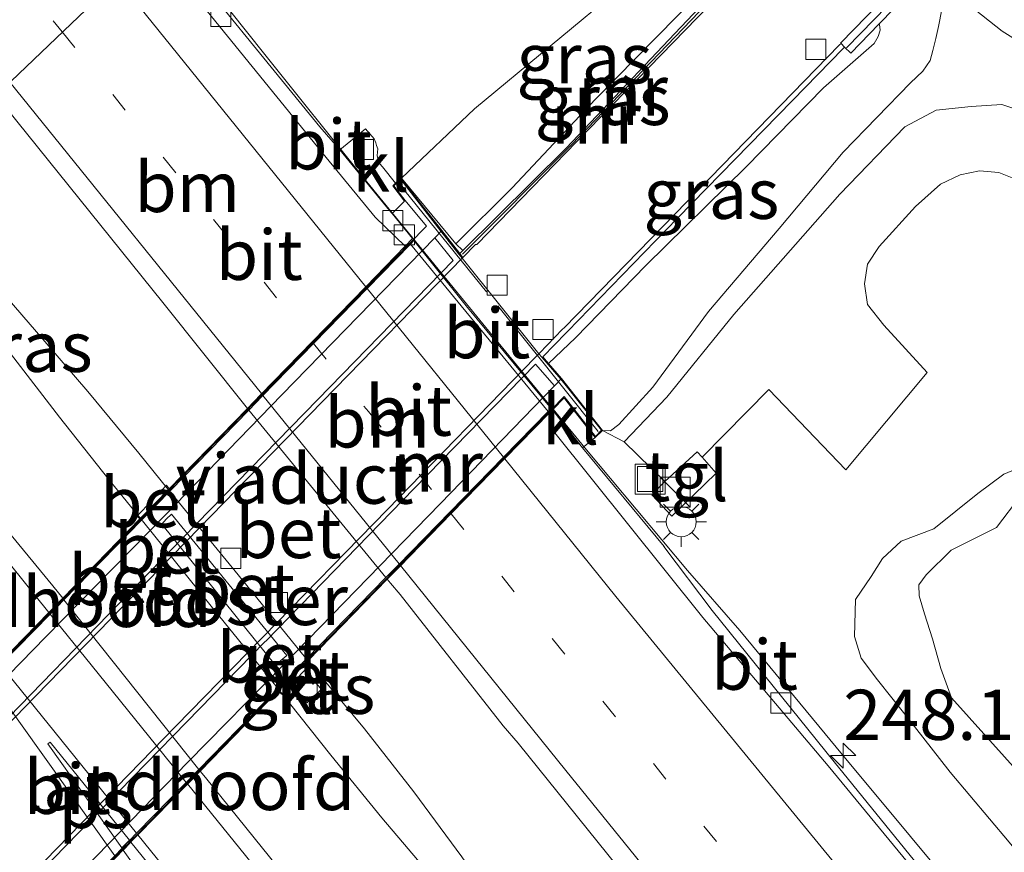
# Model space of a CAD drawing. Units: metres. Extents: x 189993 to 200012, y 499999 to 506253.
# Drawn here: x 190494 to 190543, y 505200 to 505242 of the extents above; entities that cross this region are included whole.
import ezdxf
from ezdxf.enums import TextEntityAlignment as Align

# ---------------------------------------------------------------- set-up
doc = ezdxf.new("R2010")
doc.units = ezdxf.units.M
doc.linetypes.add('IE-TERREINAFSCHEIDING', pattern=[10, 8, -2])
doc.linetypes.add('VW-1-3_STREEP', pattern=[4, 1, -3])
doc.layers.get('0').update_dxf_attribs({"lineweight": 25})
for name, color, linetype, lineweight in [('B-ME-AM-KILOMETR-S-B1', 7, 'Continuous', 18), ('B-ME-BV-GELEIDECONSTRUCTIE-GELEIDERAIL-L-B1', 213, 'BV-GELEIDERAIL', 18), ('B-ME-BV-GELEIDECONSTRUCTIE-GELEIDERAIL-L-B2', 213, 'BV-GELEIDERAIL', 18), ('B-ME-GW-KRUINLIJN-L-B1', 93, 'Continuous', 18), ('B-ME-GW-TEENLIJN-L-B1', 93, 'Continuous', 18), ('B-ME-IE-GRASLAND-GV-B6', 93, 'Continuous', 18), ('B-ME-IE-HULPGEOMETRIE-L-B1', 53, 'Continuous', 18), ('B-ME-IE-INRICHTINGSELEMENT-GV-B7', 253, 'Continuous', 18), ('B-ME-IE-INRICHTINGSELEMENT-S-B1', 253, 'Continuous', 18), ('B-ME-IE-MEUBILAIR_WEGMEUBILAIR-LICHTMAST-S-B1', 8, 'Continuous', 18), ('B-ME-IE-TERREINAFSCHEIDING-RASTERHEKWERK-L-B2', 8, 'IE-TERREINAFSCHEIDING', 18), ('B-ME-KW-LANDHOOFD-GV-B6', 173, 'Continuous', 18), ('B-ME-KW-VIADUCT-GV-B7', 173, 'Continuous', 18), ('B-ME-MW-MUUR-GV-B6', 8, 'IE-TERREINAFSCHEIDING-KUNSTMATIG', 18), ('B-ME-MW-MUUR-L-B1', 8, 'IE-TERREINAFSCHEIDING-KUNSTMATIG', 18), ('B-ME-VH-VERH_SOORT-BETON-OVERIG-GV-B6', 8, 'IE-TERREINAFSCHEIDING-NATUURLIJK-HOUTWAL', 18), ('B-ME-VH-VERH_SOORT-BETON-OVERIG-GV-B7', 8, 'IE-TERREINAFSCHEIDING-NATUURLIJK-HOUTWAL', 18), ('B-ME-VH-VERH_SOORT-BITUMEN-GV-B6', 8, 'IE-TERREINAFSCHEIDING-NATUURLIJK-HOUTWAL', 18), ('B-ME-VH-VERH_SOORT-BITUMEN-GV-B7', 8, 'Continuous', 18), ('B-ME-VH-VERH_SOORT-KLINKERS-GV-B6', 8, 'IE-TERREINAFSCHEIDING-NATUURLIJK-HOUTWAL', 18), ('B-ME-VH-VERH_SOORT-TEGELS-GV-B6', 8, 'Continuous', 18), ('B-ME-VV-KOLK-S-B1', 8, 'Continuous', 18), ('B-ME-VW-MARKERING-13STREEP-045-L-B1', 255, 'VW-1-3_STREEP', 18), ('B-ME-VW-MARKERING-13STREEP-045-L-B2', 255, 'VW-1-3_STREEP', 18), ('B-ME-VW-MARKERING-STREEP-015-L-B1', 7, 'Continuous', 18), ('B-ME-VW-MARKERING-STREEP-015-L-B2', 7, 'Continuous', 18), ('B-ME-VW-MARKERING-VLAKMARK-GV-B6', 7, 'Continuous', 18), ('B-ME-VW-MARKERING-VLAKMARK-GV-B7', 7, 'Continuous', 18)]:
    doc.layers.add(name, color=color, linetype=linetype, lineweight=lineweight)
doc.styles.add('NLCS-ISO', font='NLCS-ISO.TTF')
doc.linetypes.add('BV-GELEIDERAIL', pattern='A,10,-3,[108,NLCS.SHX,S=1,R=0,X=0,Y=0],-3', length=16)
doc.linetypes.add('IE-TERREINAFSCHEIDING-KUNSTMATIG', pattern='A,4,[82,NLCS.SHX,S=0.75,R=90,X=0,Y=0],4,-2', length=10)
doc.linetypes.add('IE-TERREINAFSCHEIDING-NATUURLIJK-HOUTWAL', pattern='A,7,-1.5,[67,NLCS.SHX,S=0.75,R=45,X=0,Y=0],-1.5,7,-1.5,[70,NLCS.SHX,S=0.75,R=0,X=0,Y=0],-1.5', length=20)

# ---------------------------------------------------------------- blocks, each defined once
blk = doc.blocks.new('hecto')
for p, q in [((0, 0.625), (-0.625, 0)), ((0, -0.625), (0, 0.625)), ((-0.625, 0), (0.625, 0)), ((0.625, 0), (0, -0.625))]:
    blk.add_line(p, q)
blk = doc.blocks.new('kast')
blk.add_line((-0.75, -0.75), (0.75, 0.75))
blk.add_lwpolyline([(-0.75, 0.75), (0.75, 0.75), (0.75, -0.75), (-0.75, -0.75)], close=True)
blk = doc.blocks.new('lantaarnpaal')
for p, q in [((0, 0.75), (0, 1.25)), ((-0.884, 0.884), (-0.53, 0.53)), ((0.53, 0.53), (0.884, 0.884)), ((-0.75, 0), (-1.25, 0)), ((0.75, 0), (1.25, 0)), ((-0.53, -0.53), (-0.884, -0.884)), ((0, -0.75), (0, -1.25)), ((0.53, -0.53), (0.884, -0.884))]:
    blk.add_line(p, q)
blk.add_circle((0, 0), 0.75)
blk = doc.blocks.new('kolk')
blk.add_lwpolyline([(-0.5, -0.5), (0.5, -0.5), (0.5, 0.5), (-0.5, 0.5)], close=True)
blk = doc.blocks.new('put')
for p, q in [((0.75, 0.75), (-0.75, 0.75)), ((-0.75, 0.75), (-0.75, -0.75)), ((0.75, -0.75), (0.75, 0.75)), ((-0.75, -0.75), (0.75, -0.75))]:
    blk.add_line(p, q)
blk.add_lwpolyline([(-0.625, 0.625), (0.625, 0.625), (0.625, -0.625), (-0.625, -0.625)], close=True)

msp = doc.modelspace()

# ---------------------------------------------------------------- linework, layer by layer
at = {"layer": 'B-ME-BV-GELEIDECONSTRUCTIE-GELEIDERAIL-L-B1'}
msp.add_line((190527.58, 505214.174, 2.21), (190530.176, 505211.18, 2.233), dxfattribs=at)
for points in [[(190500.3421, 505216.7638, 2.526), (190498.782, 505218.704, 2.5), (190496.312, 505221.802, 2.468), (190493.887, 505224.98, 2.412), (190491.532, 505228.239, 2.366), (190489.193, 505231.421, 2.302), (190486.803, 505234.669, 2.249), (190486.216, 505235.974, 2.242)], [(190501.7346, 505218.1973, 2.525), (190500.268, 505220.02, 2.52), (190497.735, 505223.086, 2.483), (190495.171, 505226.053, 2.42), (190492.549, 505229.082, 2.377), (190489.967, 505232.116, 2.333), (190487.387, 505235.125, 2.287), (190486.216, 505235.974, 2.242)], [(190520.882, 505222.2, 2.141), (190522.456, 505220.286, 2.162), (190527.58, 505214.174, 2.21)], [(190530.176, 505211.18, 2.233), (190535.284, 505204.999, 2.312), (190545.519, 505192.69, 2.482), (190555.789, 505180.415, 2.631), (190557.543, 505178.446, 2.566), (190561.147, 505174.488, 2.358), (190563.851, 505171.566, 2.223), (190566.547, 505168.572, 2.076), (190569.199, 505165.609, 1.927)], [(190521.465, 505192.134, 2.644), (190520.909, 505193.368, 2.64), (190518.59, 505196.652, 2.631), (190516.337, 505199.911, 2.629), (190513.958, 505203.146, 2.634), (190511.492, 505206.283, 2.624), (190508.6792, 505209.6818, 2.612)], [(190521.465, 505192.134, 2.644), (190520.345, 505192.911, 2.644), (190517.654, 505195.84, 2.635), (190514.984, 505198.773, 2.62), (190512.364, 505201.859, 2.602), (190509.821, 505204.969, 2.611), (190507.2536, 505208.2203, 2.597)]]:
    msp.add_polyline3d(points, dxfattribs=at)
at = {"layer": 'B-ME-BV-GELEIDECONSTRUCTIE-GELEIDERAIL-L-B2'}
for points in [[(190501.525, 505246.223, 1.926), (190502.3, 505245.192, 1.915), (190506.476, 505239.954, 1.963), (190511.466, 505233.705, 2.027), (190517.388, 505226.449, 2.095), (190520.818, 505222.277, 2.14)], [(190508.61, 505209.766, 2.611), (190508.565, 505209.821, 2.611), (190505.206, 505213.952, 2.553), (190501.84, 505218.067, 2.526), (190501.8011, 505218.1139, 2.526)], [(190507.189, 505208.302, 2.597), (190507.149, 505208.353, 2.597), (190503.805, 505212.485, 2.56), (190500.442, 505216.64, 2.528), (190500.4071, 505216.6837, 2.528)]]:
    msp.add_polyline3d(points, dxfattribs=at)
at = {"layer": 'B-ME-GW-KRUINLIJN-L-B1'}
msp.add_line((190524.426, 505220.576, 1.404), (190523.342, 505221.15, 1.573), dxfattribs=at)
for points in [[(190513.343, 505233.709, 1.35), (190516.973, 505237.165, 1.186), (190524.496, 505243.423, 1.123), (190527.079, 505246.21, 1.184), (190527.213, 505246.844, 1.205), (190527.451, 505247.722, 1.234), (190528.062, 505248.332, 1.193), (190528.77, 505248.59, 1.122), (190529.464, 505248.68, 1.058), (190530.244, 505248.612, 0.923), (190530.799, 505248.536, 0.899), (190531.189, 505248.913, 0.978)], [(190520.657, 505224.486, -1.328), (190522.002, 505225.752, -1.324), (190525.502, 505229.357, -1.219), (190530.494, 505234.271, -0.85), (190534.346, 505238.213, -0.625), (190536.859, 505240.411, -0.435), (190537.066, 505240.757, -0.459), (190537.153, 505241.074, -0.446), (190537.126, 505241.367, -0.472), (190537.102, 505241.376, -0.494)], [(190598.204, 505136.325, 2.171), (190584.238, 505152.536, 1.871), (190572.291, 505166.515, 1.738), (190566.188, 505173.357, 1.739), (190561.281, 505179.638, 1.599), (190554.974, 505186.728, 1.61), (190551.224, 505191.265, 1.536), (190543.585, 505200.638, 1.412), (190540.649, 505204.129, 1.394), (190538.461, 505206.928, 1.414), (190537.032, 505208.724, 1.415), (190536.221, 505209.807, 1.336), (190535.879, 505210.892, 1.275), (190535.935, 505212.72, 0.962), (190536.716, 505213.865, 0.875), (190537.273, 505214.767, 0.916), (190538.212, 505215.629, 0.896), (190539.825, 505216.248, 0.811), (190542.014, 505218.01, 0.796), (190543.313, 505218.963, 0.8), (190544.673, 505219.527, 0.771), (190545.894, 505219.48, 0.641)]]:
    msp.add_polyline3d(points, dxfattribs=at)
at = {"layer": 'B-ME-GW-TEENLIJN-L-B1'}
for points in [[(190516.04, 505230.442, -1.328), (190518.84, 505233.231, -1.262), (190522.989, 505237.646, -0.958), (190527.06, 505241.771, -0.731), (190530.361, 505245.095, -0.561), (190530.556, 505245.859, -0.377), (190530.878, 505246.598, 0.034), (190531.293, 505247.434, 0.475), (190531.54, 505248.098, 0.827), (190531.455, 505248.556, 0.944), (190531.189, 505248.913, 0.978), (190530.406, 505249.66, 1.132), (190529.973, 505250.085, 1.362), (190528.507, 505251.255, 1.487), (190525.562, 505253.144, 1.574), (190518.008, 505258.254, 1.208), (190515.738, 505260.024, 1.166)], [(190540.322, 505244.538, 1.599), (190540.215, 505243.701, 1.414), (190540.261, 505243.004, 1.289), (190540.227, 505242.099, 1.159), (190540.06, 505241.259, 1.127), (190539.927, 505240.66, 1.059), (190539.783, 505240.061, 1.096), (190539.646, 505239.562, 1.087), (190539.277, 505239.031, 1.11), (190538.67, 505238.45, 1.133), (190535.316, 505235.004, 1.094), (190532.136, 505231.205, 1.099), (190528.614, 505227.06, 1.035), (190525.839, 505223.306, 1.238), (190524.157, 505221.439, 1.28), (190523.741, 505221.134, 1.306), (190523.342, 505221.15, 1.573)], [(190550.096, 505235.659, 0.994), (190548.231, 505237.266, 1.112), (190545.907, 505239.357, 1.169), (190543.235, 505241.032, 1.277), (190541.574, 505242.335, 1.256), (190540.967, 505243.1, 1.402), (190540.59, 505243.783, 1.579), (190540.322, 505244.538, 1.599)], [(190545.894, 505219.48, 0.641), (190544.914, 505218.861, 0.634), (190544.159, 505217.908, 0.619), (190542.953, 505216.307, 0.476), (190540.7, 505215.187, 0.516), (190539.444, 505213.96, 0.577), (190539.092, 505213.462, 0.587), (190539.098, 505212.91, 0.566), (190539.364, 505212.01, 0.604), (190539.767, 505210.762, 0.617), (190540.185, 505209.288, 0.647), (190540.717, 505207.824, 0.667), (190546.714, 505201.146, 0.502), (190559.686, 505186.257, 0.491), (190568.576, 505176.195, 0.509), (190575.565, 505167.948, 0.523), (190582.851, 505159.569, 0.628), (190591.42, 505150.584, 0.536), (190596.973, 505144.063, 0.623), (190607.053, 505133.394, 0.524), (190617.389, 505122.517, 0.511), (190628.467, 505110.097, 0.441), (190638.528, 505098.335, 0.617), (190647.401, 505089.016, 0.515)]]:
    msp.add_polyline3d(points, dxfattribs=at)
at = {"layer": 'B-ME-IE-GRASLAND-GV-B6'}
for points in [[(190530.361, 505245.095, -0.561), (190527.06, 505241.771, -0.731), (190522.989, 505237.646, -0.958), (190518.84, 505233.231, -1.262), (190516.04, 505230.442, -1.328), (190513.343, 505233.709, 1.35), (190516.973, 505237.165, 1.186), (190524.496, 505243.423, 1.123), (190527.079, 505246.21, 1.184), (190527.213, 505246.844, 1.205), (190527.451, 505247.722, 1.234), (190528.062, 505248.332, 1.193), (190528.77, 505248.59, 1.122), (190529.464, 505248.68, 1.058), (190530.244, 505248.612, 0.923), (190530.799, 505248.536, 0.899), (190531.189, 505248.913, 0.978), (190531.455, 505248.556, 0.944), (190531.54, 505248.098, 0.827), (190531.293, 505247.434, 0.475), (190530.878, 505246.598, 0.034), (190530.556, 505245.859, -0.377), (190530.361, 505245.095, -0.561)], [(190540.227, 505242.099, 1.159), (190540.06, 505241.259, 1.127), (190539.927, 505240.66, 1.059), (190539.783, 505240.061, 1.096), (190539.646, 505239.562, 1.087), (190539.277, 505239.031, 1.11), (190538.67, 505238.45, 1.133), (190535.316, 505235.004, 1.094), (190532.136, 505231.205, 1.099), (190528.614, 505227.06, 1.035), (190525.839, 505223.306, 1.238), (190524.157, 505221.439, 1.28), (190523.741, 505221.134, 1.306), (190523.342, 505221.15, 1.573), (190521.309, 505223.735, -0.675), (190520.657, 505224.486, -1.328), (190522.002, 505225.752, -1.324), (190525.502, 505229.357, -1.219), (190530.494, 505234.271, -0.85), (190534.346, 505238.213, -0.625), (190536.859, 505240.411, -0.435), (190537.066, 505240.757, -0.459), (190537.153, 505241.074, -0.446), (190537.126, 505241.367, -0.472), (190537.102, 505241.376, -0.494), (190543.079, 505247.512, 3.805)], [(190524.496, 505243.423, 1.123), (190516.973, 505237.165, 1.186), (190513.343, 505233.709, 1.35), (190516.04, 505230.442, -1.328), (190516.39, 505230.113, -1.403), (190516.235, 505229.96, -1.419), (190515.339, 505231.102, -0.62), (190513.305, 505233.684, 1.365), (190513.043, 505233.454, 1.333), (190512.395, 505234.277, 1.326), (190512.262, 505234.415, 1.324), (190512.157, 505234.686, 1.322), (190512.131, 505234.828, 1.315), (190512.141, 505235.003, 1.307), (190512.156, 505235.166, 1.301), (190512.101, 505235.34, 1.293), (190512.057, 505235.459, 1.299), (190511.98, 505235.668, 1.294), (190511.552, 505236.169, 1.31), (190510.263, 505235.117, 1.262), (190509.271, 505236.269, 1.304), (190501.431, 505245.9, 1.226)], [(190530.658, 505244.79, -0.561), (190528.454, 505242.502, -0.692), (190521.541, 505235.196, -0.88), (190516.39, 505230.113, -1.403), (190516.04, 505230.442, -1.328), (190518.84, 505233.231, -1.262), (190522.989, 505237.646, -0.958), (190527.06, 505241.771, -0.731), (190530.361, 505245.095, -0.561), (190530.658, 505244.79, -0.561)], [(190545.907, 505239.357, 1.169), (190543.235, 505241.032, 1.277), (190541.574, 505242.335, 1.256)], [(190541.574, 505242.335, 1.256), (190543.235, 505241.032, 1.277), (190545.907, 505239.357, 1.169)], [(190544.739, 505236.858, 1.144), (190543.217, 505237.381, 1.154), (190541.696, 505237.283, 1.161), (190539.952, 505237.097, 1.175), (190538.388, 505236.27, 1.178), (190535.149, 505232.916, 1.131), (190529.879, 505226.918, 1.224), (190526.551, 505222.795, 1.419), (190524.426, 505220.576, 1.404), (190523.342, 505221.15, 1.573), (190523.741, 505221.134, 1.306), (190524.157, 505221.439, 1.28), (190525.839, 505223.306, 1.238), (190528.614, 505227.06, 1.035), (190532.136, 505231.205, 1.099), (190535.316, 505235.004, 1.094), (190538.67, 505238.45, 1.133), (190539.277, 505239.031, 1.11), (190539.646, 505239.562, 1.087), (190539.783, 505240.061, 1.096), (190539.927, 505240.66, 1.059), (190540.06, 505241.259, 1.127), (190540.227, 505242.099, 1.159)], [(190520.657, 505224.486, -1.328), (190520.368, 505224.818, -1.433), (190521.539, 505226.011, -1.406), (190521.603, 505226.075, -1.405), (190527.078, 505231.709, -1.075), (190532.798, 505237.576, -0.721), (190535.322, 505240.158, -0.558), (190535.39, 505240.234, -0.55), (190535.702, 505239.932, -0.551), (190537.102, 505241.376, -0.494), (190537.126, 505241.367, -0.472), (190537.153, 505241.074, -0.446), (190537.066, 505240.757, -0.459), (190536.859, 505240.411, -0.435), (190534.346, 505238.213, -0.625), (190530.494, 505234.271, -0.85), (190525.502, 505229.357, -1.219), (190522.002, 505225.752, -1.324), (190520.657, 505224.486, -1.328)], [(190505.67, 505222.246, 1.732), (190501.78, 505218.244, 1.849), (190501.641, 505218.415, 1.848), (190500.896, 505217.629, 1.834), (190500.189, 505216.899, 1.832), (190500.281, 505216.785, 1.833), (190500.318, 505216.739, 1.834), (190496.477, 505212.791, 1.691), (190495.987, 505213.406, 1.605), (190489.138, 505221.727, 1.512), (190483.509, 505228.694, 1.458), (190486.216, 505235.974, 1.5), (190493.15, 505237.829, 1.603), (190501.466, 505227.512, 1.685), (190505.67, 505222.246, 1.732)], [(190542.592, 505195.135, 1.676), (190534.872, 505204.646, 1.6), (190528.798, 505212.173, 1.537), (190526.388, 505215.364, 1.502), (190526.41, 505215.373, 1.507), (190522.348, 505220.282, 1.428), (190522.982, 505220.791, 1.546), (190523.342, 505221.15, 1.573), (190524.426, 505220.576, 1.404), (190526.449, 505218.606, 1.452), (190525.798, 505217.936, 1.45), (190526.786, 505216.87, 1.476), (190528.991, 505219.011, 1.475), (190528.299, 505219.82, 1.466), (190531.624, 505223.176, 1.114), (190535.447, 505219.19, 0.968), (190539.496, 505224.025, 0.917), (190537.351, 505226.384, 1.003), (190536.526, 505227.425, 1.007), (190536.379, 505228.45, 1.019), (190536.534, 505229.429, 1.054), (190537.109, 505230.307, 1.074), (190538.927, 505232.303, 1.116), (190540.169, 505233.403, 1.069), (190541.136, 505233.872, 1.056), (190542.105, 505234.078, 1.077), (190543.07, 505233.984, 1.049), (190544.069, 505233.592, 1.042)], [(190544.673, 505219.527, 0.771), (190543.313, 505218.963, 0.8), (190542.014, 505218.01, 0.796), (190539.825, 505216.248, 0.811), (190538.212, 505215.629, 0.896), (190537.273, 505214.767, 0.916), (190536.716, 505213.865, 0.875), (190535.935, 505212.72, 0.962), (190535.879, 505210.892, 1.275), (190536.221, 505209.807, 1.336), (190537.032, 505208.724, 1.415), (190538.461, 505206.928, 1.414), (190540.649, 505204.129, 1.394), (190543.585, 505200.638, 1.412)], [(190598.204, 505136.325, 2.171), (190584.238, 505152.536, 1.871), (190572.291, 505166.515, 1.738), (190566.188, 505173.357, 1.739), (190561.281, 505179.638, 1.599), (190554.974, 505186.728, 1.61), (190551.224, 505191.265, 1.536), (190543.585, 505200.638, 1.412), (190540.649, 505204.129, 1.394), (190538.461, 505206.928, 1.414), (190537.032, 505208.724, 1.415), (190536.221, 505209.807, 1.336), (190535.879, 505210.892, 1.275), (190535.935, 505212.72, 0.962), (190536.716, 505213.865, 0.875), (190537.273, 505214.767, 0.916), (190538.212, 505215.629, 0.896), (190539.825, 505216.248, 0.811), (190542.014, 505218.01, 0.796), (190543.313, 505218.963, 0.8), (190544.673, 505219.527, 0.771), (190545.894, 505219.48, 0.641)], [(190545.894, 505219.48, 0.641), (190544.914, 505218.861, 0.634), (190544.159, 505217.908, 0.619), (190542.953, 505216.307, 0.476), (190540.7, 505215.187, 0.516), (190539.444, 505213.96, 0.577), (190539.092, 505213.462, 0.587), (190539.098, 505212.91, 0.566), (190539.364, 505212.01, 0.604), (190539.767, 505210.762, 0.617), (190540.185, 505209.288, 0.647), (190540.717, 505207.824, 0.667), (190546.714, 505201.146, 0.502), (190559.686, 505186.257, 0.491), (190568.576, 505176.195, 0.509), (190575.565, 505167.948, 0.523), (190582.851, 505159.569, 0.628), (190591.42, 505150.584, 0.536), (190596.973, 505144.063, 0.623)], [(190546.714, 505201.146, 0.502), (190540.717, 505207.824, 0.667), (190540.185, 505209.288, 0.647), (190539.767, 505210.762, 0.617), (190539.364, 505212.01, 0.604), (190539.098, 505212.91, 0.566), (190539.092, 505213.462, 0.587), (190539.444, 505213.96, 0.577), (190540.7, 505215.187, 0.516), (190542.953, 505216.307, 0.476), (190544.159, 505217.908, 0.619)], [(190553.689, 505141.992, 2.447), (190542.027, 505156.377, 2.263), (190536.552, 505163.086, 2.19), (190524.393, 505178.073, 1.982), (190512.799, 505192.448, 1.801), (190503.579, 505203.858, 1.656), (190503.316, 505204.184, 1.781), (190507.225, 505208.191, 1.908), (190507.253, 505208.156, 1.908), (190507.37, 505208.011, 1.91), (190508.11, 505208.776, 1.885), (190508.829, 505209.528, 1.923), (190508.738, 505209.64, 1.922), (190508.693, 505209.696, 1.922), (190512.628, 505213.735, 1.774), (190512.786, 505213.542, 1.826), (190513.28, 505212.973, 1.814), (190518.4, 505206.432, 1.745), (190519.144, 505205.571, 1.782), (190530.964, 505190.905, 1.944), (190544.952, 505173.74, 2.177), (190559.903, 505155.329, 2.406), (190570.998, 505141.636, 2.583)], [(190507.955, 505208.288, 1.74), (190508.652, 505207.574, 1.754), (190509.354, 505208.259, 1.755), (190508.682, 505208.988, 1.747), (190507.955, 505208.288, 1.74)]]:
    msp.add_polyline3d(points, dxfattribs=at)
at = {"layer": 'B-ME-IE-HULPGEOMETRIE-L-B1'}
msp.add_polyline3d([(190549.829, 505293.076, 0.674), (190546.466, 505290.05, 3.342), (190545.549, 505289.168, 3.555), (190541.287, 505284.878, 6.847), (190523.382, 505267.327, 6.208), (190519.351, 505263.385, 3.293), (190518.279, 505262.392, 3.007), (190515.738, 505260.024, 1.166), (190501.525, 505246.223, 1.926), (190501.431, 505245.9, 1.226), (190501.002, 505245.328, 1.287), (190493.15, 505237.829, 1.603), (190486.216, 505235.974, 1.5), (190483.509, 505228.694, 1.458), (190474.872, 505220.013, 1.208), (190474.422, 505219.457, 1.987), (190471.808, 505216.77, 0.971), (190470.188, 505215.367, 0.344), (190467.519, 505212.787, 0.118), (190466.52, 505211.649, -0.712), (190464.693, 505209.852, -0.712), (190463.676, 505208.898, -0.063), (190460.119, 505205.688, 0.161)], dxfattribs=at)
at = {"layer": 'B-ME-IE-INRICHTINGSELEMENT-GV-B7'}
msp.add_polyline3d([(190507.336, 505209.686, 1.864), (190507.101, 505209.415, 1.902), (190501.406, 505216.482, 1.817), (190501.624, 505216.727, 1.83), (190501.892, 505216.978, 1.853), (190507.625, 505209.944, 1.917), (190507.336, 505209.686, 1.864)], dxfattribs=at)
at = {"layer": 'B-ME-IE-TERREINAFSCHEIDING-RASTERHEKWERK-L-B2'}
msp.add_polyline3d([(190523.132, 505221.099, 1.603), (190517.575, 505228.051, 1.592), (190513.153, 505233.501, 1.591)], dxfattribs=at)
at = {"layer": 'B-ME-KW-LANDHOOFD-GV-B6'}
for points in [[(190493.355, 505209.582, 1.595), (190495.784, 505212.079, 1.666), (190496.477, 505212.791, 1.691), (190500.318, 505216.739, 1.834), (190501.78, 505218.244, 1.849), (190505.67, 505222.246, 1.732), (190506.331, 505222.936, 1.653), (190508.916, 505225.575, 1.542), (190511.566, 505228.294, 1.464), (190513.524, 505230.324, 1.438), (190513.881, 505230.695, 1.433), (190512.874, 505231.956, 1.382), (190513.489, 505232.565, 1.392), (190512.908, 505233.327, 1.339), (190513.043, 505233.454, 1.333), (190513.305, 505233.684, 1.365), (190515.339, 505231.102, -0.62)], [(190515.339, 505231.102, -0.62), (190514.997, 505230.731, -0.621), (190507.378, 505222.914, -0.786), (190501.553, 505216.906, -0.842), (190495.621, 505210.857, -0.86), (190488.917, 505203.974, -0.838), (190486.614, 505201.604, -0.776), (190486.263, 505201.232, -0.8), (190487.164, 505200.114, -1.513)], [(190497.049, 505198.797, -0.833), (190502.713, 505204.62, -0.85), (190507.494, 505209.504, -0.822), (190515.26, 505217.489, -0.731), (190520.95, 505223.366, -0.649), (190521.309, 505223.735, -0.675), (190523.342, 505221.15, 1.573)], [(190523.342, 505221.15, 1.573), (190522.982, 505220.791, 1.546), (190521.571, 505222.586, 1.53), (190521.431, 505222.763, 1.458), (190520.882, 505222.2, 2.141), (190520.848, 505222.165, 1.472), (190520.702, 505222.015, 1.476), (190518.485, 505219.741, 1.53), (190515.832, 505217.02, 1.618), (190513.25, 505214.373, 1.724), (190512.628, 505213.735, 1.774), (190508.693, 505209.696, 1.922), (190507.225, 505208.191, 1.908), (190503.316, 505204.184, 1.781), (190502.699, 505203.552, 1.761), (190500.232, 505201.02, 1.685), (190499.874, 505200.653, 1.668), (190499.493, 505200.261, 1.631), (190499.127, 505199.887, 1.65)]]:
    msp.add_polyline3d(points, dxfattribs=at)
at = {"layer": 'B-ME-KW-VIADUCT-GV-B7'}
for points in [[(190494.304, 505191.337, 1.521), (190484.267, 505203.823, 1.533), (190484.593, 505204.082, 1.533), (190486.152, 505202.108, 1.349), (190487.246, 505203.232, 1.355), (190496.067, 505212.297, 1.407), (190502.297, 505218.698, 1.443), (190507.998, 505224.557, 1.477), (190511.366, 505228.018, 1.496), (190513.716, 505230.433, 1.51), (190514.578, 505231.319, 1.515), (190513.525, 505232.6, 1.392), (190512.958, 505233.327, 1.339), (190513.303, 505233.634, 1.365), (190515.304, 505231.066, -0.62), (190516.2, 505229.924, -1.419), (190516.36, 505229.716, -1.42), (190520.171, 505224.964, -1.425), (190520.328, 505224.787, -1.433), (190521.274, 505223.699, -0.675)], [(190521.274, 505223.699, -0.675), (190523.293, 505221.158, 1.573), (190522.991, 505220.84, 1.546), (190521.434, 505222.838, 1.478), (190492.954, 505193.626, 1.379)]]:
    msp.add_polyline3d(points, dxfattribs=at)
at = {"layer": 'B-ME-MW-MUUR-GV-B6'}
for points in [[(190547.542, 505252.098, 7.026), (190543.079, 505247.512, 3.805), (190537.102, 505241.376, -0.494), (190535.702, 505239.932, -0.551), (190535.39, 505240.234, -0.55), (190535.212, 505240.407, -1.363), (190535.181, 505240.437, -1.504), (190539.731, 505245.108, -1.241), (190547.054, 505252.625, -0.818)], [(190530.853, 505244.571, -1.524), (190528.658, 505242.312, -1.666), (190522.062, 505235.526, -2.092), (190517.086, 505230.404, -2.363), (190517.028, 505230.408, -1.41), (190516.391, 505229.755, -1.42), (190516.235, 505229.96, -1.419), (190516.39, 505230.113, -1.403), (190521.541, 505235.196, -0.88), (190528.454, 505242.502, -0.692), (190530.658, 505244.79, -0.561), (190530.853, 505244.571, -1.524)], [(190535.39, 505240.234, -0.55), (190535.322, 505240.158, -0.558), (190532.798, 505237.576, -0.721), (190527.078, 505231.709, -1.075), (190521.603, 505226.075, -1.405), (190521.539, 505226.011, -1.406), (190520.368, 505224.818, -1.433), (190520.657, 505224.486, -1.328), (190521.309, 505223.735, -0.675), (190520.95, 505223.366, -0.649), (190520.009, 505224.452, -1.439), (190513.972, 505218.248, -1.532), (190506.6, 505210.677, -1.62), (190506.544, 505210.614, -1.616), (190502.647, 505206.621, -1.631), (190496.621, 505200.439, -1.63), (190491.649, 505195.341, -1.506)], [(190494.426, 505198.526, -1.623), (190502.127, 505206.444, -1.629), (190506.391, 505210.799, -1.612), (190506.457, 505210.86, -1.618), (190512.639, 505217.214, -1.541), (190519.986, 505224.776, -1.428), (190520.205, 505225.001, -1.425), (190521.357, 505226.181, -1.409), (190521.431, 505226.247, -1.407), (190526.359, 505231.323, -1.109), (190531.055, 505236.146, -0.82), (190535.145, 505240.34, -0.559), (190535.212, 505240.407, -1.363), (190535.39, 505240.234, -0.55)]]:
    msp.add_polyline3d(points, dxfattribs=at)
at = {"layer": 'B-ME-MW-MUUR-L-B1'}
for points in [[(190535.491, 505240.204, -0.551), (190536.858, 505241.613, -0.494), (190542.643, 505247.559, 3.664), (190547.294, 505252.34, 7.024), (190548.932, 505254.011, 8.06), (190545.608, 505256.057, 8.056), (190543.359, 505257.441, 3.639), (190542.956, 505257.684, 8.059), (190542.444, 505257.054, 7.722), (190536.437, 505250.858, 3.412), (190530.876, 505245.127, -0.543), (190530.678, 505244.919, -0.556)], [(190516.378, 505229.923, -1.421), (190521.802, 505235.361, -1.486), (190528.556, 505242.407, -1.179), (190530.698, 505244.621, -1.046)]]:
    msp.add_polyline3d(points, dxfattribs=at)
at = {"layer": 'B-ME-VH-VERH_SOORT-BETON-OVERIG-GV-B6'}
for points in [[(190487.338, 505199.896, -1.512), (190488.874, 505201.473, -1.583), (190495.133, 505207.934, -1.619), (190502.563, 505215.552, -1.615), (190502.636, 505215.629, -1.614), (190509.41, 505222.59, -1.535), (190516.391, 505229.755, -1.42), (190517.028, 505230.408, -1.41), (190517.086, 505230.404, -2.363), (190522.062, 505235.526, -2.092), (190528.658, 505242.312, -1.666), (190530.853, 505244.571, -1.524), (190531.145, 505244.87, -1.509), (190537.704, 505251.593, -1.146), (190542.787, 505256.787, -0.812), (190543.258, 505257.279, 8.057), (190548.481, 505254.056, 8.06)], [(190547.054, 505252.625, -0.818), (190539.731, 505245.108, -1.241), (190535.181, 505240.437, -1.504), (190535.212, 505240.407, -1.363)], [(190535.212, 505240.407, -1.363), (190535.145, 505240.34, -0.559), (190531.055, 505236.146, -0.82), (190526.359, 505231.323, -1.109), (190521.431, 505226.247, -1.407), (190521.357, 505226.181, -1.409), (190520.205, 505225.001, -1.425), (190519.986, 505224.776, -1.428), (190512.639, 505217.214, -1.541), (190506.457, 505210.86, -1.618), (190506.391, 505210.799, -1.612), (190502.127, 505206.444, -1.629), (190494.426, 505198.526, -1.623)], [(190516.235, 505229.96, -1.419), (190516.391, 505229.755, -1.42), (190509.41, 505222.59, -1.535), (190502.636, 505215.629, -1.614), (190502.563, 505215.552, -1.615), (190495.133, 505207.934, -1.619), (190488.874, 505201.473, -1.583), (190487.338, 505199.896, -1.512), (190487.164, 505200.114, -1.513), (190486.263, 505201.232, -0.8), (190486.614, 505201.604, -0.776), (190487.506, 505200.446, -1.529), (190493.237, 505206.306, -1.631), (190499.298, 505212.546, -1.629), (190502.415, 505215.747, -1.617), (190502.477, 505215.808, -1.618), (190509.175, 505222.692, -1.539), (190515.909, 505229.6, -1.428), (190514.997, 505230.731, -0.621), (190515.339, 505231.102, -0.62), (190516.235, 505229.96, -1.419)], [(190486.614, 505201.604, -0.776), (190488.917, 505203.974, -0.838), (190495.621, 505210.857, -0.86), (190501.553, 505216.906, -0.842), (190507.378, 505222.914, -0.786), (190514.997, 505230.731, -0.621), (190515.909, 505229.6, -1.428), (190509.175, 505222.692, -1.539), (190502.477, 505215.808, -1.618), (190502.415, 505215.747, -1.617), (190499.298, 505212.546, -1.629), (190493.237, 505206.306, -1.631), (190487.506, 505200.446, -1.529), (190486.614, 505201.604, -0.776)], [(190520.95, 505223.366, -0.649), (190515.26, 505217.489, -0.731), (190507.494, 505209.504, -0.822), (190502.713, 505204.62, -0.85), (190497.049, 505198.797, -0.833), (190492.553, 505194.198, -0.668), (190491.649, 505195.341, -1.506), (190496.621, 505200.439, -1.63), (190502.647, 505206.621, -1.631), (190506.544, 505210.614, -1.616), (190506.6, 505210.677, -1.62), (190513.972, 505218.248, -1.532), (190520.009, 505224.452, -1.439), (190520.95, 505223.366, -0.649)], [(190501.78, 505218.244, 1.849), (190500.318, 505216.739, 1.834), (190500.281, 505216.785, 1.833), (190500.189, 505216.899, 1.832), (190500.896, 505217.629, 1.834), (190501.641, 505218.415, 1.848), (190501.78, 505218.244, 1.849)], [(190508.829, 505209.528, 1.923), (190508.11, 505208.776, 1.885), (190507.37, 505208.011, 1.91), (190507.253, 505208.156, 1.908), (190507.225, 505208.191, 1.908), (190508.693, 505209.696, 1.922), (190508.738, 505209.64, 1.922), (190508.829, 505209.528, 1.923)]]:
    msp.add_polyline3d(points, dxfattribs=at)
at = {"layer": 'B-ME-VH-VERH_SOORT-BETON-OVERIG-GV-B7'}
msp.add_polyline3d([(190512.561, 505213.817, 1.752), (190508.624, 505209.781, 1.921), (190507.16, 505208.272, 1.907), (190503.256, 505204.265, 1.778), (190496.542, 505212.709, 1.695), (190500.383, 505216.659, 1.834), (190501.847, 505218.161, 1.85), (190505.739, 505222.159, 1.733), (190512.561, 505213.817, 1.752)], dxfattribs=at)
at = {"layer": 'B-ME-VH-VERH_SOORT-BITUMEN-GV-B6'}
for points in [[(190423.067, 505342.109, 0.826), (190434.877, 505327.431, 0.855), (190446.708, 505312.67, 0.904), (190451.097, 505307.307, 0.943), (190457.415, 505299.432, 0.984), (190472.401, 505280.715, 1.048), (190484.398, 505265.827, 1.11), (190496.53, 505250.845, 1.236), (190501.002, 505245.328, 1.287), (190493.15, 505237.829, 1.603), (190487.024, 505245.429, 1.543), (190477.271, 505257.532, 1.445), (190464.726, 505273.01, 1.211), (190452.387, 505288.334, 1.125), (190439.683, 505304.168, 1.065), (190432.036, 505313.496, 1.049)], [(190510.263, 505235.117, 1.262), (190512.741, 505232.103, 1.363), (190512.874, 505231.956, 1.382), (190513.881, 505230.695, 1.433), (190513.524, 505230.324, 1.438), (190512.021, 505231.773, 1.412), (190509.588, 505234.736, 1.385), (190501.002, 505245.328, 1.287), (190501.431, 505245.9, 1.226), (190509.271, 505236.269, 1.304), (190510.263, 505235.117, 1.262)], [(190505.67, 505222.246, 1.732), (190501.466, 505227.512, 1.685), (190493.15, 505237.829, 1.603), (190501.002, 505245.328, 1.287), (190509.588, 505234.736, 1.385), (190512.021, 505231.773, 1.412), (190513.524, 505230.324, 1.438), (190511.566, 505228.294, 1.464), (190508.916, 505225.575, 1.542), (190506.331, 505222.936, 1.653), (190505.67, 505222.246, 1.732)], [(190544.069, 505233.592, 1.042), (190543.07, 505233.984, 1.049), (190542.105, 505234.078, 1.077), (190541.136, 505233.872, 1.056), (190540.169, 505233.403, 1.069), (190538.927, 505232.303, 1.116), (190537.109, 505230.307, 1.074), (190536.534, 505229.429, 1.054), (190536.379, 505228.45, 1.019), (190536.526, 505227.425, 1.007), (190537.351, 505226.384, 1.003), (190539.496, 505224.025, 0.917), (190535.447, 505219.19, 0.968), (190531.624, 505223.176, 1.114), (190528.299, 505219.82, 1.466), (190528.053, 505220.079, 1.473), (190526.449, 505218.606, 1.452), (190524.426, 505220.576, 1.404), (190526.551, 505222.795, 1.419), (190529.879, 505226.918, 1.224), (190535.149, 505232.916, 1.131), (190538.388, 505236.27, 1.178), (190539.952, 505237.097, 1.175), (190541.696, 505237.283, 1.161), (190543.217, 505237.381, 1.154), (190544.739, 505236.858, 1.144)], [(190496.477, 505212.791, 1.691), (190495.784, 505212.079, 1.666), (190493.355, 505209.582, 1.595), (190492.718, 505208.928, 1.573), (190489.808, 505205.937, 1.47), (190487.485, 505203.551, 1.375), (190486.591, 505204.784, 1.397), (190486.297, 505205.284, 1.398), (190486.123, 505205.66, 1.405), (190485.937, 505206.015, 1.4), (190484.269, 505208.272, 1.377), (190483.565, 505208.206, 1.3), (190475.237, 505219.53, 1.211), (190474.872, 505220.013, 1.208), (190483.509, 505228.694, 1.458), (190489.138, 505221.727, 1.512), (190495.987, 505213.406, 1.605), (190496.477, 505212.791, 1.691)], [(190522.348, 505220.282, 1.428), (190526.41, 505215.373, 1.507), (190526.388, 505215.364, 1.502), (190528.798, 505212.173, 1.537), (190534.872, 505204.646, 1.6), (190542.592, 505195.135, 1.676), (190556.187, 505178.766, 1.872), (190556.036, 505178.596, 1.929), (190542.322, 505195.028, 1.751), (190534.565, 505204.448, 1.643), (190528.329, 505211.835, 1.606), (190520.909, 505221.105, 1.482), (190520.754, 505221.952, 1.476), (190520.702, 505222.015, 1.476), (190520.848, 505222.165, 1.472), (190520.966, 505222.022, 1.421), (190522.348, 505220.282, 1.428)], [(190570.998, 505141.636, 2.583), (190559.903, 505155.329, 2.406), (190544.952, 505173.74, 2.177), (190530.964, 505190.905, 1.944), (190519.144, 505205.571, 1.782), (190518.4, 505206.432, 1.745), (190513.28, 505212.973, 1.814), (190512.786, 505213.542, 1.826), (190512.628, 505213.735, 1.774), (190513.25, 505214.373, 1.724), (190515.832, 505217.02, 1.618), (190518.485, 505219.741, 1.53), (190520.702, 505222.015, 1.476), (190520.754, 505221.952, 1.476), (190520.909, 505221.105, 1.482), (190528.329, 505211.835, 1.606), (190534.565, 505204.448, 1.643), (190542.322, 505195.028, 1.751), (190556.036, 505178.596, 1.929), (190556.187, 505178.766, 1.872), (190568.659, 505163.969, 2.052), (190580.898, 505149.53, 2.211), (190594.783, 505133.29, 2.476)], [(190493.688, 505194.308, 2.135), (190496.359, 505197.046, 1.528), (190499.127, 505199.887, 1.65), (190499.493, 505200.261, 1.631), (190499.874, 505200.653, 1.668), (190500.232, 505201.02, 1.685), (190502.699, 505203.552, 1.761), (190503.316, 505204.184, 1.781), (190503.579, 505203.858, 1.656), (190512.799, 505192.448, 1.801), (190524.393, 505178.073, 1.982), (190536.552, 505163.086, 2.19), (190542.027, 505156.377, 2.263), (190553.689, 505141.992, 2.447)]]:
    msp.add_polyline3d(points, dxfattribs=at)
at = {"layer": 'B-ME-VH-VERH_SOORT-BITUMEN-GV-B7'}
for points in [[(190520.638, 505222.093, 1.476), (190518.423, 505219.822, 1.529), (190515.767, 505217.099, 1.617), (190513.184, 505214.455, 1.725), (190512.561, 505213.817, 1.752), (190505.739, 505222.159, 1.733), (190506.403, 505222.848, 1.655), (190508.981, 505225.495, 1.542), (190511.626, 505228.215, 1.465), (190513.782, 505230.424, 1.42), (190516.54, 505227.06, 1.45), (190520.638, 505222.093, 1.476)], [(190520.783, 505222.242, 1.472), (190520.638, 505222.093, 1.476), (190516.54, 505227.06, 1.45), (190513.782, 505230.424, 1.42), (190513.955, 505230.602, 1.383), (190516.622, 505227.26, 1.385), (190520.783, 505222.242, 1.472)], [(190503.256, 505204.265, 1.778), (190502.636, 505203.63, 1.757), (190500.17, 505201.101, 1.685), (190499.81, 505200.732, 1.668), (190499.433, 505200.344, 1.631), (190499.068, 505199.97, 1.65), (190496.298, 505197.129, 1.528), (190493.811, 505194.578, 1.442), (190493.783, 505194.618, 1.439), (190487.334, 505203.255, 1.329), (190489.871, 505205.858, 1.473), (190492.778, 505208.846, 1.573), (190493.422, 505209.509, 1.597), (190495.853, 505212.001, 1.67), (190496.542, 505212.709, 1.695), (190503.256, 505204.265, 1.778)]]:
    msp.add_polyline3d(points, dxfattribs=at)
at = {"layer": 'B-ME-VH-VERH_SOORT-KLINKERS-GV-B6'}
for points in [[(190513.043, 505233.454, 1.333), (190512.908, 505233.327, 1.339), (190513.489, 505232.565, 1.392), (190512.874, 505231.956, 1.382), (190512.741, 505232.103, 1.363), (190510.263, 505235.117, 1.262), (190511.552, 505236.169, 1.31), (190511.98, 505235.668, 1.294), (190512.057, 505235.459, 1.299), (190512.101, 505235.34, 1.293), (190512.156, 505235.166, 1.301), (190512.141, 505235.003, 1.307), (190512.131, 505234.828, 1.315), (190512.157, 505234.686, 1.322), (190512.262, 505234.415, 1.324), (190512.395, 505234.277, 1.326), (190513.043, 505233.454, 1.333)], [(190522.982, 505220.791, 1.546), (190522.348, 505220.282, 1.428), (190520.966, 505222.022, 1.421), (190520.848, 505222.165, 1.472), (190520.882, 505222.2, 2.141), (190521.431, 505222.763, 1.458), (190521.571, 505222.586, 1.53), (190522.982, 505220.791, 1.546)], [(190507.955, 505208.288, 1.74), (190508.682, 505208.988, 1.747), (190509.354, 505208.259, 1.755), (190508.652, 505207.574, 1.754), (190507.955, 505208.288, 1.74)]]:
    msp.add_polyline3d(points, dxfattribs=at)
at = {"layer": 'B-ME-VH-VERH_SOORT-TEGELS-GV-B6'}
msp.add_polyline3d([(190528.299, 505219.82, 1.466), (190528.991, 505219.011, 1.475), (190526.786, 505216.87, 1.476), (190525.798, 505217.936, 1.45), (190526.449, 505218.606, 1.452), (190528.053, 505220.079, 1.473), (190528.299, 505219.82, 1.466)], dxfattribs=at)
at = {"layer": 'B-ME-VW-MARKERING-13STREEP-045-L-B1'}
msp.add_line((190496.4569, 505240.9873, 1.3958), (190508.8965, 505225.5551, 1.5435), dxfattribs=at)
for points in [[(190327.7886, 505450.9919, 1.2572), (190358.2772, 505412.8505, 1.0982), (190388.8854, 505374.6625, 0.9964), (190419.5505, 505336.5057, 1.006), (190450.2388, 505298.3531, 1.0764), (190480.9477, 505260.2277, 1.2117), (190496.4569, 505240.9873, 1.3958)], [(190515.8097, 505216.9971, 1.6338), (190542.4931, 505184.0133, 2.0037), (190555.7642, 505167.5938, 2.2088)]]:
    msp.add_polyline3d(points, dxfattribs=at)
at = {"layer": 'B-ME-VW-MARKERING-13STREEP-045-L-B2'}
msp.add_polyline3d([(190508.9612, 505225.4747, 1.5443), (190511.6943, 505222.0841, 1.5767), (190515.7452, 505217.0767, 1.6329)], dxfattribs=at)
at = {"layer": 'B-ME-VW-MARKERING-STREEP-015-L-B1'}
for p, q in [((190511.5646, 505228.2925, 1.4368), (190499.201, 505243.6079, 1.2808)), ((190493.8486, 505238.4962, 1.462), (190506.3738, 505222.9797, 1.6195)), ((190482.8913, 505228.0731, 1.5142), (190495.7861, 505212.0811, 1.6591))]:
    msp.add_line(p, q, dxfattribs=at)
for points in [[(190637.555, 505078.862, 3.4486), (190634.1878, 505082.4463, 3.4101), (190621.9468, 505096.3744, 3.1913), (190594.0646, 505128.7728, 2.6769), (190570.5721, 505156.5381, 2.2679), (190545.5002, 505186.6525, 1.8985), (190524.0096, 505212.8763, 1.5938), (190518.4757, 505219.7314, 1.524)], [(190513.289, 505214.413, 1.7065), (190521.5181, 505204.2185, 1.8099), (190552.3002, 505166.1877, 2.2846), (190583.1476, 505128.1987, 2.813), (190613.95, 505090.3101, 3.4316), (190631.7063, 505068.438, 3.8585)], [(190502.6877, 505203.5404, 1.745), (190528.6514, 505171.4416, 2.0815), (190559.3997, 505133.4804, 2.5844), (190590.2462, 505095.5506, 3.1889), (190616.9345, 505062.7411, 3.7472)], [(190500.2216, 505201.0093, 1.6604), (190517.5373, 505179.5792, 1.8768), (190548.3917, 505141.5362, 2.3681), (190579.2659, 505103.496, 2.9349), (190610.0743, 505065.6392, 3.56), (190614.2554, 505060.497, 3.6614)]]:
    msp.add_polyline3d(points, dxfattribs=at)
at = {"layer": 'B-ME-VW-MARKERING-STREEP-015-L-B2'}
for p, q in [((190518.4118, 505219.8106, 1.5232), (190511.6269, 505228.2154, 1.4376)), ((190506.4451, 505222.8913, 1.6204), (190513.2229, 505214.4948, 1.7056)), ((190493.3848, 505209.4707, 1.5749), (190500.1577, 505201.0884, 1.6596)), ((190492.75, 505208.8172, 1.5514), (190499.0685, 505199.9705, 1.6194))]:
    msp.add_line(p, q, dxfattribs=at)
msp.add_polyline3d([(190495.8517, 505211.9997, 1.6599), (190497.8874, 505209.4751, 1.6828), (190502.6247, 505203.6184, 1.7442)], dxfattribs=at)
at = {"layer": 'B-ME-VW-MARKERING-VLAKMARK-GV-B6'}
msp.add_polyline3d([(190499.4937, 505200.2509, 1.6424), (190499.8748, 505200.6473, 1.6572), (190525.3407, 505169.1624, 1.9842), (190523.0082, 505167.2457, 1.9032), (190499.4937, 505200.2509, 1.6424)], dxfattribs=at)
at = {"layer": 'B-ME-VW-MARKERING-VLAKMARK-GV-B7'}
msp.add_polyline3d([(190499.8037, 505200.7352, 1.6563), (190499.4199, 505200.3545, 1.6416), (190495.7301, 505205.5336, 1.6007), (190495.8532, 505205.6194, 1.6056), (190499.8037, 505200.7352, 1.6563)], dxfattribs=at)

# ---------------------------------------------------------------- block references
at = {"layer": 'B-ME-AM-KILOMETR-S-B1', "rotation": 90}
msp.add_blockref('hecto', (190535.322, 505204.954, 2.312), dxfattribs=at)
at = {"layer": 'B-ME-IE-INRICHTINGSELEMENT-S-B1', "rotation": 90}
for name, p in [('put', (190525.717, 505218.722, 1.529)), ('kast', (190526.962, 505218.072, 1.362))]:
    msp.add_blockref(name, p, dxfattribs=at)
at = {"layer": 'B-ME-IE-MEUBILAIR_WEGMEUBILAIR-LICHTMAST-S-B1', "rotation": 90}
msp.add_blockref('lantaarnpaal', (190527.26, 505216.598, 1.432), dxfattribs=at)
at = {"layer": 'B-ME-VV-KOLK-S-B1', "rotation": 90}
for p in [(190504.344, 505241.764, 1.218), (190533.962, 505240.124, -1.511), (190511.452, 505235.137, 1.28), (190512.909, 505231.592, 1.387), (190513.479, 505230.885, 1.367), (190518.096, 505228.381, -2.345), (190520.38, 505226.174, -2.327), (190504.849, 505214.778, -2.53), (190507.169, 505212.578, -2.516), (190508.634, 505208.249, 1.718), (190532.221, 505207.575, 1.563)]:
    msp.add_blockref('kolk', p, dxfattribs=at)

# ---------------------------------------------------------------- texts
at = {"layer": 'B-ME-AM-KILOMETR-S-B1', "ltscale": 0.2, "style": 'NLCS-ISO'}
msp.add_text('248.1', height=2.5, dxfattribs=at).set_placement((190535.322, 505204.954, 2.312), align=Align.BOTTOM_LEFT)
at = {"layer": 'B-ME-IE-GRASLAND-GV-B6', "ltscale": 0.2, "style": 'NLCS-ISO'}
for p in [(190522.4415, 505239.6775), (190523.349, 505237.604), (190528.7605, 505232.931), (190494.5895, 505225.31), (190508.6545, 505208.281)]:
    msp.add_text('gras', height=2.5, dxfattribs=at).set_placement(p, align=Align.MIDDLE_CENTER)
at = {"layer": 'B-ME-IE-INRICHTINGSELEMENT-GV-B7', "ltscale": 0.2, "style": 'NLCS-ISO'}
msp.add_text('rooster', height=2.5, dxfattribs=at).set_placement((190504.9029, 505212.7026), align=Align.MIDDLE_CENTER)
at = {"layer": 'B-ME-KW-LANDHOOFD-GV-B6', "ltscale": 0.2, "style": 'NLCS-ISO'}
for p in [(190495.6443, 505212.6068), (190502.788, 505203.4914)]:
    msp.add_text('landhoofd', height=2.5, dxfattribs=at).set_placement(p, align=Align.MIDDLE_CENTER)
at = {"layer": 'B-ME-KW-VIADUCT-GV-B7', "ltscale": 0.2, "style": 'NLCS-ISO'}
msp.add_text('viaduct', height=2.5, dxfattribs=at).set_placement((190508.0222, 505218.7448), align=Align.MIDDLE_CENTER)
at = {"layer": 'B-ME-MW-MUUR-GV-B6', "ltscale": 0.2, "style": 'NLCS-ISO'}
for p in [(190523.0174, 505236.6757), (190515.1556, 505219.3501)]:
    msp.add_text('mr', height=2.5, dxfattribs=at).set_placement(p, align=Align.MIDDLE_CENTER)
at = {"layer": 'B-ME-MW-MUUR-L-B1', "ltscale": 0.2, "style": 'NLCS-ISO'}
msp.add_text('mr', height=2.5, dxfattribs=at).set_placement((190524.3585, 505238.078), align=Align.MIDDLE_CENTER)
at = {"layer": 'B-ME-VH-VERH_SOORT-BETON-OVERIG-GV-B6', "ltscale": 0.2, "style": 'NLCS-ISO'}
for p in [(190500.9836, 505217.565), (190507.7141, 505216.0391), (190501.6766, 505215.2703), (190499.4079, 505213.6954), (190506.7865, 505209.838), (190508.1309, 505208.9408)]:
    msp.add_text('bet', height=2.5, dxfattribs=at).set_placement(p, align=Align.MIDDLE_CENTER)
at = {"layer": 'B-ME-VH-VERH_SOORT-BETON-OVERIG-GV-B7', "ltscale": 0.2, "style": 'NLCS-ISO'}
msp.add_text('bet', height=2.5, dxfattribs=at).set_placement((190505.4081, 505213.2933), align=Align.MIDDLE_CENTER)
at = {"layer": 'B-ME-VH-VERH_SOORT-BITUMEN-GV-B6', "ltscale": 0.2, "style": 'NLCS-ISO'}
for p in [(190509.7145, 505235.3925), (190506.264, 505229.8908), (190530.9044, 505209.4816)]:
    msp.add_text('bit', height=2.5, dxfattribs=at).set_placement(p, align=Align.MIDDLE_CENTER)
at = {"layer": 'B-ME-VH-VERH_SOORT-BITUMEN-GV-B7', "ltscale": 0.2, "style": 'NLCS-ISO'}
for p in [(190517.5861, 505225.989), (190513.6902, 505222.1317), (190496.7076, 505203.3006)]:
    msp.add_text('bit', height=2.5, dxfattribs=at).set_placement(p, align=Align.MIDDLE_CENTER)
at = {"layer": 'B-ME-VH-VERH_SOORT-KLINKERS-GV-B6', "ltscale": 0.2, "style": 'NLCS-ISO'}
for p in [(190512.3114, 505234.2934), (190521.7512, 505221.7), (190508.5196, 505208.2794)]:
    msp.add_text('kl', height=2.5, dxfattribs=at).set_placement(p, align=Align.MIDDLE_CENTER)
at = {"layer": 'B-ME-VH-VERH_SOORT-TEGELS-GV-B6', "ltscale": 0.2, "style": 'NLCS-ISO'}
msp.add_text('tgl', height=2.5, dxfattribs=at).set_placement((190527.525, 505218.8774), align=Align.MIDDLE_CENTER)
at = {"layer": 'B-ME-VW-MARKERING-13STREEP-045-L-B1', "ltscale": 0.2, "style": 'NLCS-ISO'}
msp.add_text('bm', height=2.5, dxfattribs=at).set_placement((190502.6767, 505233.2712), align=Align.MIDDLE_CENTER)
at = {"layer": 'B-ME-VW-MARKERING-13STREEP-045-L-B2', "ltscale": 0.2, "style": 'NLCS-ISO'}
msp.add_text('bm', height=2.5, dxfattribs=at).set_placement((190512.1336, 505221.5452), align=Align.MIDDLE_CENTER)
at = {"layer": 'B-ME-VW-MARKERING-VLAKMARK-GV-B7', "ltscale": 0.2, "style": 'NLCS-ISO'}
msp.add_text('ps', height=2.5, dxfattribs=at).set_placement((190498.1221, 505202.5956), align=Align.MIDDLE_CENTER)

doc.saveas('drawing.dxf')
